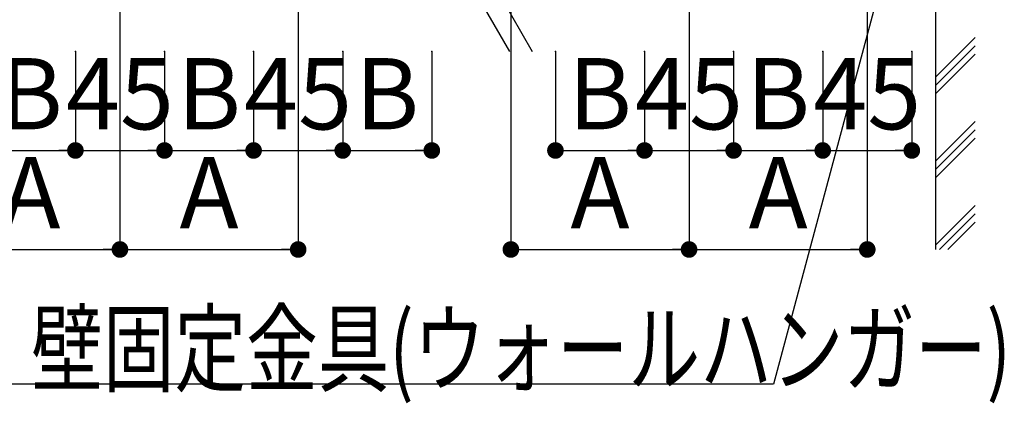
# Model space of a CAD drawing. Extents: x 180 to 5119, y 100 to 3426.
# Drawn here: x 3058 to 3556, y 2565 to 2759 of the extents above; entities that cross this region are included whole.
import ezdxf

# ---------------------------------------------------------------- set-up
doc = ezdxf.new("R2010")
doc.units = 0
doc.header["$LTSCALE"] = 12
doc.layers.get('0').update_dxf_attribs({"linetype": 'CONTINUOUS'})
doc.layers.add('レイヤ1_2', color=7, linetype='CONTINUOUS')
doc.styles.get("Standard").update_dxf_attribs({"font": 'txt', "bigfont": 'bigfont'})
doc.dimstyles.new('M7DIMSTL', dxfattribs={"dimscale": 12, "dimtxt": 2.5, "dimasz": 2.5, "dimexe": 1.25, "dimexo": 0.625, "dimtad": 1, "dimdsep": 46, "dimtxsty": 'STANDARD', "dimcen": 2.5, "dimadec": 0, "dimazin": 0, "dimtfac": 1, "dimtmove": 0, "dimatfit": 3, "dimfxl": 1, "dimarcsym": 0})

# ---------------------------------------------------------------- blocks, each defined once
blk = doc.blocks.new('_DOT')
at = {"color": 0, "linetype": 'ByBlock'}
blk.add_line((-0.5, 0), (-1, 0), dxfattribs=at)
at = {"color": 0, "linetype": 'ByBlock', "const_width": 0.5}
blk.add_lwpolyline([(-0.25, 0, 1), (0.25, 0, 1)], format="xyb", close=True, dxfattribs=at)
blk = doc.blocks.new('*D26')
at = {"layer": 'レイヤ1_2', "color": 0}
for p, q in [((3086.46, 2742.59), (3086.46, 2692.59)), ((3131.46, 2742.59), (3131.46, 2692.59)), ((3086.46, 2692.59), (3131.46, 2692.59))]:
    blk.add_line(p, q, dxfattribs=at)
at = {"layer": 'レイヤ1_2'}
for p in [(3086.46, 2742.59), (3131.46, 2742.59), (3131.46, 2692.59)]:
    blk.add_point(p, dxfattribs=at)
at = {"layer": 'レイヤ1_2', "color": 0, "xscale": 8.4, "yscale": 8.4, "rotation": 180}
blk.add_blockref('_DOT', (3086.46, 2692.59), dxfattribs=at)
at = {"layer": 'レイヤ1_2', "color": 0, "xscale": 8.4, "yscale": 8.4}
blk.add_blockref('_DOT', (3131.46, 2692.59), dxfattribs=at)
at = {"layer": 'レイヤ1_2', "color": 0, "insert": (3108.96, 2716.59), "char_height": 36, "attachment_point": 5}
blk.add_mtext('45', dxfattribs=at)
blk = doc.blocks.new('*D27')
at = {"layer": 'レイヤ1_2', "color": 0}
for p, q in [((3176.46, 2742.59), (3176.46, 2692.59)), ((3221.46, 2742.59), (3221.46, 2692.59)), ((3176.46, 2692.59), (3221.46, 2692.59))]:
    blk.add_line(p, q, dxfattribs=at)
at = {"layer": 'レイヤ1_2'}
for p in [(3176.46, 2742.59), (3221.46, 2742.59), (3221.46, 2692.59)]:
    blk.add_point(p, dxfattribs=at)
at = {"layer": 'レイヤ1_2', "color": 0, "xscale": 8.4, "yscale": 8.4, "rotation": 180}
blk.add_blockref('_DOT', (3176.46, 2692.59), dxfattribs=at)
at = {"layer": 'レイヤ1_2', "color": 0, "xscale": 8.4, "yscale": 8.4}
blk.add_blockref('_DOT', (3221.46, 2692.59), dxfattribs=at)
at = {"layer": 'レイヤ1_2', "color": 0, "insert": (3198.96, 2716.59), "char_height": 36, "attachment_point": 5}
blk.add_mtext('45', dxfattribs=at)
blk = doc.blocks.new('*D28')
at = {"layer": 'レイヤ1_2', "color": 0}
for p, q in [((3373.91, 2742.59), (3373.91, 2692.59)), ((3418.91, 2742.59), (3418.91, 2692.59)), ((3373.91, 2692.59), (3418.91, 2692.59))]:
    blk.add_line(p, q, dxfattribs=at)
at = {"layer": 'レイヤ1_2'}
for p in [(3373.91, 2742.59), (3418.91, 2742.59), (3418.91, 2692.59)]:
    blk.add_point(p, dxfattribs=at)
at = {"layer": 'レイヤ1_2', "color": 0, "xscale": 8.4, "yscale": 8.4, "rotation": 180}
blk.add_blockref('_DOT', (3373.91, 2692.59), dxfattribs=at)
at = {"layer": 'レイヤ1_2', "color": 0, "xscale": 8.4, "yscale": 8.4}
blk.add_blockref('_DOT', (3418.91, 2692.59), dxfattribs=at)
at = {"layer": 'レイヤ1_2', "color": 0, "insert": (3396.41, 2716.59), "char_height": 36, "attachment_point": 5}
blk.add_mtext('45', dxfattribs=at)
blk = doc.blocks.new('*D29')
at = {"layer": 'レイヤ1_2', "color": 0}
for p, q in [((3463.91, 2742.59), (3463.91, 2692.59)), ((3508.91, 2742.59), (3508.91, 2692.59)), ((3463.91, 2692.59), (3508.91, 2692.59))]:
    blk.add_line(p, q, dxfattribs=at)
at = {"layer": 'レイヤ1_2'}
for p in [(3463.91, 2742.59), (3508.91, 2742.59), (3508.91, 2692.59)]:
    blk.add_point(p, dxfattribs=at)
at = {"layer": 'レイヤ1_2', "color": 0, "xscale": 8.4, "yscale": 8.4, "rotation": 180}
blk.add_blockref('_DOT', (3463.91, 2692.59), dxfattribs=at)
at = {"layer": 'レイヤ1_2', "color": 0, "xscale": 8.4, "yscale": 8.4}
blk.add_blockref('_DOT', (3508.91, 2692.59), dxfattribs=at)
at = {"layer": 'レイヤ1_2', "color": 0, "insert": (3486.41, 2716.59), "char_height": 36, "attachment_point": 5}
blk.add_mtext('45', dxfattribs=at)
blk = doc.blocks.new('*D34')
at = {"layer": 'レイヤ1_2', "color": 0}
for p, q in [((3018.96, 2767.59), (3018.96, 2642.59)), ((3108.96, 2767.59), (3108.96, 2642.59)), ((3018.96, 2642.59), (3108.96, 2642.59))]:
    blk.add_line(p, q, dxfattribs=at)
at = {"layer": 'レイヤ1_2'}
for p in [(3018.96, 2767.59), (3108.96, 2767.59), (3108.96, 2642.59)]:
    blk.add_point(p, dxfattribs=at)
at = {"layer": 'レイヤ1_2', "color": 0, "xscale": 8.4, "yscale": 8.4, "rotation": 180}
blk.add_blockref('_DOT', (3018.96, 2642.59), dxfattribs=at)
at = {"layer": 'レイヤ1_2', "color": 0, "xscale": 8.4, "yscale": 8.4}
blk.add_blockref('_DOT', (3108.96, 2642.59), dxfattribs=at)
at = {"layer": 'レイヤ1_2', "color": 0, "insert": (3063.96, 2666.59), "char_height": 36, "attachment_point": 5}
blk.add_mtext('A', dxfattribs=at)
blk = doc.blocks.new('*D35')
at = {"layer": 'レイヤ1_2', "color": 0}
for p, q in [((3108.96, 2767.59), (3108.96, 2642.59)), ((3198.96, 2767.59), (3198.96, 2642.59)), ((3108.96, 2642.59), (3198.96, 2642.59))]:
    blk.add_line(p, q, dxfattribs=at)
at = {"layer": 'レイヤ1_2'}
for p in [(3108.96, 2767.59), (3198.96, 2767.59), (3198.96, 2642.59)]:
    blk.add_point(p, dxfattribs=at)
at = {"layer": 'レイヤ1_2', "color": 0, "xscale": 8.4, "yscale": 8.4, "rotation": 180}
blk.add_blockref('_DOT', (3108.96, 2642.59), dxfattribs=at)
at = {"layer": 'レイヤ1_2', "color": 0, "xscale": 8.4, "yscale": 8.4}
blk.add_blockref('_DOT', (3198.96, 2642.59), dxfattribs=at)
at = {"layer": 'レイヤ1_2', "color": 0, "insert": (3153.96, 2666.59), "char_height": 36, "attachment_point": 5}
blk.add_mtext('A', dxfattribs=at)
blk = doc.blocks.new('*D36')
at = {"layer": 'レイヤ1_2', "color": 0}
for p, q in [((3306.41, 2767.59), (3306.41, 2642.59)), ((3396.41, 2767.59), (3396.41, 2642.59)), ((3306.41, 2642.59), (3396.41, 2642.59))]:
    blk.add_line(p, q, dxfattribs=at)
at = {"layer": 'レイヤ1_2'}
for p in [(3306.41, 2767.59), (3396.41, 2767.59), (3396.41, 2642.59)]:
    blk.add_point(p, dxfattribs=at)
at = {"layer": 'レイヤ1_2', "color": 0, "xscale": 8.4, "yscale": 8.4, "rotation": 180}
blk.add_blockref('_DOT', (3306.41, 2642.59), dxfattribs=at)
at = {"layer": 'レイヤ1_2', "color": 0, "xscale": 8.4, "yscale": 8.4}
blk.add_blockref('_DOT', (3396.41, 2642.59), dxfattribs=at)
at = {"layer": 'レイヤ1_2', "color": 0, "insert": (3351.41, 2666.59), "char_height": 36, "attachment_point": 5}
blk.add_mtext('A', dxfattribs=at)
blk = doc.blocks.new('*D37')
at = {"layer": 'レイヤ1_2', "color": 0}
for p, q in [((3396.41, 2767.59), (3396.41, 2642.59)), ((3486.41, 2767.59), (3486.41, 2642.59)), ((3396.41, 2642.59), (3486.41, 2642.59))]:
    blk.add_line(p, q, dxfattribs=at)
at = {"layer": 'レイヤ1_2'}
for p in [(3396.41, 2767.59), (3486.41, 2767.59), (3486.41, 2642.59)]:
    blk.add_point(p, dxfattribs=at)
at = {"layer": 'レイヤ1_2', "color": 0, "xscale": 8.4, "yscale": 8.4, "rotation": 180}
blk.add_blockref('_DOT', (3396.41, 2642.59), dxfattribs=at)
at = {"layer": 'レイヤ1_2', "color": 0, "xscale": 8.4, "yscale": 8.4}
blk.add_blockref('_DOT', (3486.41, 2642.59), dxfattribs=at)
at = {"layer": 'レイヤ1_2', "color": 0, "insert": (3441.41, 2666.59), "char_height": 36, "attachment_point": 5}
blk.add_mtext('A', dxfattribs=at)
blk = doc.blocks.new('*D42')
at = {"layer": 'レイヤ1_2', "color": 0}
for p, q in [((3041.46, 2742.59), (3041.46, 2692.59)), ((3086.46, 2742.59), (3086.46, 2692.59)), ((3041.46, 2692.59), (3086.46, 2692.59))]:
    blk.add_line(p, q, dxfattribs=at)
at = {"layer": 'レイヤ1_2'}
for p in [(3041.46, 2742.59), (3086.46, 2742.59), (3086.46, 2692.59)]:
    blk.add_point(p, dxfattribs=at)
at = {"layer": 'レイヤ1_2', "color": 0, "xscale": 8.4, "yscale": 8.4, "rotation": 180}
blk.add_blockref('_DOT', (3041.46, 2692.59), dxfattribs=at)
at = {"layer": 'レイヤ1_2', "color": 0, "xscale": 8.4, "yscale": 8.4}
blk.add_blockref('_DOT', (3086.46, 2692.59), dxfattribs=at)
at = {"layer": 'レイヤ1_2', "color": 0, "insert": (3063.96, 2716.59), "char_height": 36, "attachment_point": 5}
blk.add_mtext('B', dxfattribs=at)
blk = doc.blocks.new('*D43')
at = {"layer": 'レイヤ1_2', "color": 0}
for p, q in [((3131.46, 2742.59), (3131.46, 2692.59)), ((3176.46, 2742.59), (3176.46, 2692.59)), ((3131.46, 2692.59), (3176.46, 2692.59))]:
    blk.add_line(p, q, dxfattribs=at)
at = {"layer": 'レイヤ1_2'}
for p in [(3131.46, 2742.59), (3176.46, 2742.59), (3176.46, 2692.59)]:
    blk.add_point(p, dxfattribs=at)
at = {"layer": 'レイヤ1_2', "color": 0, "xscale": 8.4, "yscale": 8.4, "rotation": 180}
blk.add_blockref('_DOT', (3131.46, 2692.59), dxfattribs=at)
at = {"layer": 'レイヤ1_2', "color": 0, "xscale": 8.4, "yscale": 8.4}
blk.add_blockref('_DOT', (3176.46, 2692.59), dxfattribs=at)
at = {"layer": 'レイヤ1_2', "color": 0, "insert": (3153.96, 2716.59), "char_height": 36, "attachment_point": 5}
blk.add_mtext('B', dxfattribs=at)
blk = doc.blocks.new('*D44')
at = {"layer": 'レイヤ1_2', "color": 0}
for p, q in [((3418.91, 2742.59), (3418.91, 2692.59)), ((3463.91, 2742.59), (3463.91, 2692.59)), ((3418.91, 2692.59), (3463.91, 2692.59))]:
    blk.add_line(p, q, dxfattribs=at)
at = {"layer": 'レイヤ1_2'}
for p in [(3418.91, 2742.59), (3463.91, 2742.59), (3463.91, 2692.59)]:
    blk.add_point(p, dxfattribs=at)
at = {"layer": 'レイヤ1_2', "color": 0, "xscale": 8.4, "yscale": 8.4, "rotation": 180}
blk.add_blockref('_DOT', (3418.91, 2692.59), dxfattribs=at)
at = {"layer": 'レイヤ1_2', "color": 0, "xscale": 8.4, "yscale": 8.4}
blk.add_blockref('_DOT', (3463.91, 2692.59), dxfattribs=at)
at = {"layer": 'レイヤ1_2', "color": 0, "insert": (3441.41, 2716.59), "char_height": 36, "attachment_point": 5}
blk.add_mtext('B', dxfattribs=at)
blk = doc.blocks.new('*D45')
at = {"layer": 'レイヤ1_2', "color": 0}
for p, q in [((3328.91, 2742.59), (3328.91, 2692.59)), ((3373.91, 2742.59), (3373.91, 2692.59)), ((3328.91, 2692.59), (3373.91, 2692.59))]:
    blk.add_line(p, q, dxfattribs=at)
at = {"layer": 'レイヤ1_2'}
for p in [(3328.91, 2742.59), (3373.91, 2742.59), (3373.91, 2692.59)]:
    blk.add_point(p, dxfattribs=at)
at = {"layer": 'レイヤ1_2', "color": 0, "xscale": 8.4, "yscale": 8.4, "rotation": 180}
blk.add_blockref('_DOT', (3328.91, 2692.59), dxfattribs=at)
at = {"layer": 'レイヤ1_2', "color": 0, "xscale": 8.4, "yscale": 8.4}
blk.add_blockref('_DOT', (3373.91, 2692.59), dxfattribs=at)
at = {"layer": 'レイヤ1_2', "color": 0, "insert": (3351.41, 2716.59), "char_height": 36, "attachment_point": 5}
blk.add_mtext('B', dxfattribs=at)
blk = doc.blocks.new('*D46')
at = {"layer": 'レイヤ1_2', "color": 0}
for p, q in [((3221.46, 2742.59), (3221.46, 2692.59)), ((3266.46, 2742.59), (3266.46, 2692.59)), ((3221.46, 2692.59), (3266.46, 2692.59))]:
    blk.add_line(p, q, dxfattribs=at)
at = {"layer": 'レイヤ1_2'}
for p in [(3221.46, 2742.59), (3266.46, 2742.59), (3266.46, 2692.59)]:
    blk.add_point(p, dxfattribs=at)
at = {"layer": 'レイヤ1_2', "color": 0, "xscale": 8.4, "yscale": 8.4, "rotation": 180}
blk.add_blockref('_DOT', (3221.46, 2692.59), dxfattribs=at)
at = {"layer": 'レイヤ1_2', "color": 0, "xscale": 8.4, "yscale": 8.4}
blk.add_blockref('_DOT', (3266.46, 2692.59), dxfattribs=at)
at = {"layer": 'レイヤ1_2', "color": 0, "insert": (3243.96, 2716.59), "char_height": 36, "attachment_point": 5}
blk.add_mtext('B', dxfattribs=at)

msp = doc.modelspace()

# ---------------------------------------------------------------- linework, layer by layer
at = {"layer": 'レイヤ1_2', "color": 0, "linetype": 'Continuous'}
for p, q in [((3520.905, 3093.129), (3520.905, 2642.589)), ((3138.81, 3031.617), (3305.681, 2742.589)), ((3150.357, 3031.617), (3317.228, 2742.589)), ((3520.905, 2729.698), (3540.905, 2749.698)), ((3520.905, 2725.455), (3540.905, 2745.455)), ((3520.905, 2721.213), (3540.905, 2741.213)), ((3520.905, 2687.271), (3540.905, 2707.271)), ((3520.905, 2683.029), (3540.905, 2703.029)), ((3520.905, 2678.786), (3540.905, 2698.786)), ((3520.905, 2644.845), (3540.905, 2664.845)), ((3522.892, 2642.589), (3540.905, 2660.602)), ((3527.134, 2642.589), (3540.905, 2656.36))]:
    msp.add_line(p, q, dxfattribs=at)
msp.add_lwpolyline([(3511.257, 2844.053), (3439.037, 2574.524), (3051.338, 2574.524)], dxfattribs=at)

# ---------------------------------------------------------------- texts
at = {"layer": 'レイヤ1_2', "color": 0, "linetype": 'Continuous', "width": 0.736667}
msp.add_text('壁固定金具(ウォールハンガー)', height=36, dxfattribs=at).set_placement((3064.157, 2574.524))

# ---------------------------------------------------------------- dimensions: what is measured, and where the dimension line sits
at = {"layer": 'レイヤ1_2'}
for base, p1, p2, picture, middle in [((3108.959, 2642.589), (3018.959, 2767.589), (3108.959, 2767.589), '*D34', (3063.959, 2666.589)), ((3198.959, 2642.589), (3108.959, 2767.589), (3198.959, 2767.589), '*D35', (3153.959, 2666.589)), ((3396.405, 2642.589), (3306.405, 2767.589), (3396.405, 2767.589), '*D36', (3351.405, 2666.589)), ((3486.405, 2642.589), (3396.405, 2767.589), (3486.405, 2767.589), '*D37', (3441.405, 2666.589)), ((3086.459, 2692.589), (3041.459, 2742.589), (3086.459, 2742.589), '*D42', (3063.959, 2716.589)), ((3131.459, 2692.589), (3086.459, 2742.589), (3131.459, 2742.589), '*D26', (3108.959, 2716.589)), ((3176.459, 2692.589), (3131.459, 2742.589), (3176.459, 2742.589), '*D43', (3153.959, 2716.589)), ((3221.459, 2692.589), (3176.459, 2742.589), (3221.459, 2742.589), '*D27', (3198.959, 2716.589)), ((3266.459, 2692.589), (3221.459, 2742.589), (3266.459, 2742.589), '*D46', (3243.959, 2716.589)), ((3373.905, 2692.589), (3328.905, 2742.589), (3373.905, 2742.589), '*D45', (3351.405, 2716.589)), ((3418.905, 2692.589), (3373.905, 2742.589), (3418.905, 2742.589), '*D28', (3396.405, 2716.589)), ((3463.905, 2692.589), (3418.905, 2742.589), (3463.905, 2742.589), '*D44', (3441.405, 2716.589)), ((3508.905, 2692.589), (3463.905, 2742.589), (3508.905, 2742.589), '*D29', (3486.405, 2716.589))]:
    dim = msp.add_linear_dim(base=base, p1=p1, p2=p2, dimstyle='M7DIMSTL', dxfattribs=at)
    dim.commit()
    dim.dimension.update_dxf_attribs({"geometry": picture, "text_midpoint": middle})

doc.saveas('drawing.dxf')
